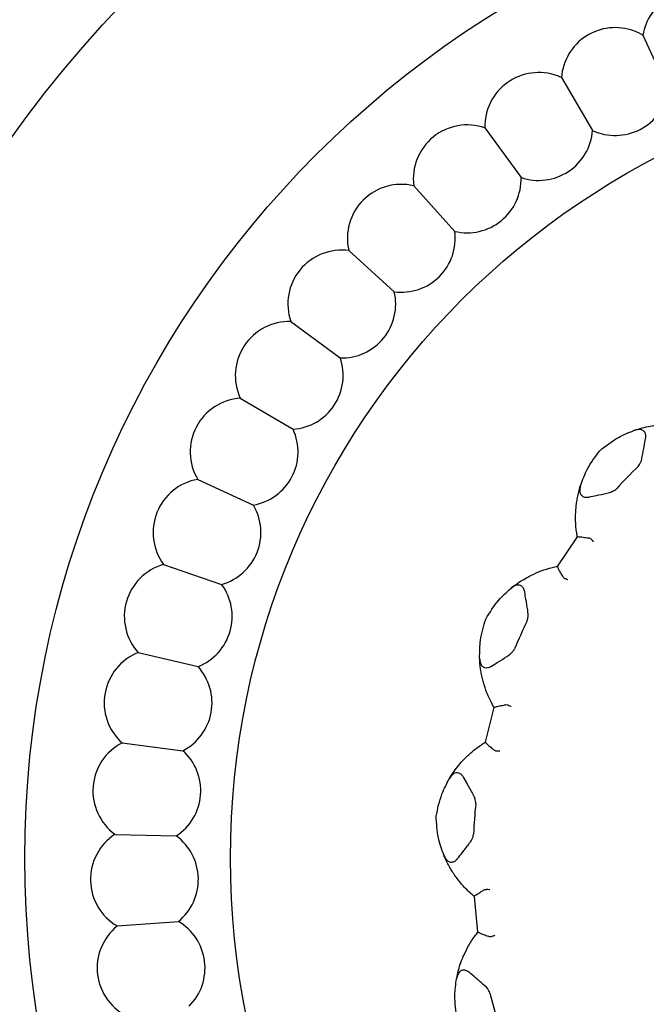
# Model space of a CAD drawing. Units: millimetres. Extents: x 9 to 471, y 19 to 495.
# Drawn here: x 238 to 248, y 223 to 239 of the extents above; entities that cross this region are included whole.
import ezdxf

# ---------------------------------------------------------------- set-up
doc = ezdxf.new("R2010")
doc.units = ezdxf.units.MM

msp = doc.modelspace()

# ---------------------------------------------------------------- linework, layer by layer
at = {"color": 7, "linetype": 'Continuous', "lineweight": 25}
for p, q in [((248.312, 238.831), (248.741, 237.896)), ((246.947, 238.12), (247.468, 237.233)), ((245.661, 237.275), (246.27, 236.444)), ((244.467, 236.303), (245.157, 235.539)), ((243.378, 235.216), (244.141, 234.525)), ((242.404, 234.025), (243.234, 233.414)), ((241.556, 232.74), (242.443, 232.217)), ((240.842, 231.377), (241.777, 230.946)), ((246.878, 229.917), (247.214, 230.414)), ((247.214, 230.414), (247.214, 230.414)), ((240.27, 229.948), (241.244, 229.615)), ((246.877, 229.917), (246.878, 229.917)), ((239.845, 228.469), (240.848, 228.236)), ((245.671, 226.966), (245.817, 227.548)), ((245.817, 227.548), (245.817, 227.549)), ((239.572, 226.955), (240.593, 226.824)), ((245.671, 226.966), (245.671, 226.966)), ((239.454, 225.42), (240.483, 225.393)), ((245.546, 223.781), (245.485, 224.378)), ((245.485, 224.378), (245.485, 224.378)), ((239.491, 223.882), (240.518, 223.959)), ((245.546, 223.781), (245.546, 223.781))]:
    msp.add_line(p, q, dxfattribs=at)
for radius in [29.5, 20.8, 16.7, 13.25]:
    msp.add_circle((254.641, 225.02), radius, dxfattribs=at)
for centre, radius, start, end in [((249.203, 238.674), 0.905, 69.8045, 169.9555), ((247.85, 238.053), 0.905, 69.8045, 175.762), ((247.85, 238.053), 0.905, 59.2823, 69.8045), ((246.566, 237.299), 0.905, 69.8045, 181.5684), ((246.566, 237.299), 0.905, 65.0887, 69.8045), ((247.85, 238.053), 0.905, 245.0887, 349.9555), ((245.365, 236.42), 0.905, 70.8952, 187.3749), ((246.566, 237.299), 0.905, 250.8952, 355.762), ((244.259, 235.423), 0.905, 76.7016, 193.1813), ((245.365, 236.42), 0.905, 256.7016, 1.5684), ((244.259, 235.423), 0.905, 262.5081, 7.3749), ((243.26, 234.319), 0.905, 82.5081, 198.9878), ((243.26, 234.319), 0.905, 268.3145, 13.1813), ((242.378, 233.12), 0.905, 88.3145, 204.7942), ((242.378, 233.12), 0.905, 274.121, 18.9878), ((241.621, 231.838), 0.905, 94.121, 210.6007), ((241.621, 231.838), 0.905, 279.9274, 24.7942), ((254.641, 225.02), 9.179, 134.2735, 137.4939), ((240.998, 230.486), 0.905, 99.9274, 216.4071), ((240.998, 230.486), 0.905, 285.7339, 30.6007), ((240.515, 229.077), 0.905, 105.7339, 222.2136), ((240.515, 229.077), 0.905, 291.5403, 36.4071), ((254.641, 225.02), 9.179, 154.2735, 157.4939), ((240.177, 227.628), 0.905, 111.5403, 228.02), ((240.177, 227.628), 0.905, 297.3468, 42.2136), ((239.988, 226.151), 0.905, 117.3468, 233.8265), ((239.988, 226.151), 0.905, 303.1532, 48.02), ((254.641, 225.02), 9.179, 174.2735, 177.4939), ((239.948, 224.663), 0.905, 123.1532, 239.6329), ((239.948, 224.663), 0.905, 308.9597, 53.8265), ((240.06, 223.178), 0.905, 314.7661, 59.6329), ((240.06, 223.178), 0.905, 128.9597, 245.4394), ((254.641, 225.02), 9.179, 194.2735, 197.4939)]:
    msp.add_arc(centre, radius, start, end, dxfattribs=at)
for points, knots in [([(247.589, 231.858), (247.691, 231.938), (247.872, 232.08), (248.073, 232.161), (248.16, 232.196)], [0, 0, 0, 0, 0.565081, 1, 1, 1, 1]), ([(248.16, 232.196), (248.173, 232.2), (248.276, 232.236), (248.416, 232.27), (248.531, 232.284), (248.561, 232.288)], [0, 0, 0, 0, 0.089746, 0.761233, 1, 1, 1, 1]), ([(248.36, 232.062), (248.362, 232.081), (248.366, 232.12), (248.348, 232.169), (248.315, 232.201), (248.265, 232.217), (248.211, 232.212), (248.173, 232.2), (248.16, 232.196)], [0, 0, 0, 0, 0.165733, 0.331997, 0.491424, 0.653202, 0.883986, 1, 1, 1, 1]), ([(248.233, 231.592), (248.242, 231.603), (248.282, 231.652), (248.307, 231.777), (248.335, 231.922), (248.352, 232.02), (248.36, 232.062)], [0, 0, 0, 0, 0.082407, 0.364495, 0.72883, 1, 1, 1, 1]), ([(247.269, 231.276), (247.303, 231.37), (247.378, 231.573), (247.515, 231.758), (247.589, 231.858)], [0, 0, 0, 0, 0.464462, 1, 1, 1, 1]), ([(247.212, 231.049), (247.225, 231.113), (247.241, 231.188), (247.265, 231.264), (247.269, 231.276)], [0, 0, 0, 0, 0.8367354, 1, 1, 1, 1]), ([(247.269, 231.276), (247.261, 231.248), (247.248, 231.198), (247.259, 231.135), (247.292, 231.094), (247.342, 231.075), (247.383, 231.076), (247.405, 231.08), (247.409, 231.081)], [0, 0, 0, 0, 0.255688, 0.449005, 0.643634, 0.810427, 0.969037, 1, 1, 1, 1]), ([(247.409, 231.081), (247.45, 231.09), (247.547, 231.111), (247.679, 231.137), (247.782, 231.166), (247.84, 231.191), (247.864, 231.212), (247.874, 231.222)], [0, 0, 0, 0, 0.271727, 0.635942, 0.817991, 0.918033, 1, 1, 1, 1]), ([(247.189, 230.872), (247.192, 230.903), (247.197, 230.96), (247.207, 231.021), (247.212, 231.049)], [0, 0, 0, 0, 0.528296, 1, 1, 1, 1]), ([(247.214, 230.414), (247.21, 230.436), (247.194, 230.526), (247.18, 230.687), (247.186, 230.811), (247.189, 230.872)], [0, 0, 0, 0, 0.141762, 0.575702, 1, 1, 1, 1]), ([(247.214, 230.414), (247.218, 230.415), (247.227, 230.417), (247.287, 230.412), (247.362, 230.399), (247.423, 230.393), (247.442, 230.378), (247.446, 230.374)], [0, 0, 0, 0, 0.2329408, 0.5171267, 0.807068, 0.9583758, 1, 1, 1, 1]), ([(247.486, 230.33), (247.485, 230.332), (247.471, 230.346), (247.458, 230.361), (247.446, 230.374)], [0, 0, 0, 0, 0.127666, 1, 1, 1, 1]), ([(246.442, 229.77), (246.495, 229.794), (246.602, 229.843), (246.756, 229.891), (246.849, 229.911), (246.878, 229.917)], [0, 0, 0, 0, 0.403022, 0.815652, 1, 1, 1, 1]), ([(246.877, 229.917), (246.878, 229.912), (246.88, 229.904), (246.904, 229.857), (246.934, 229.802), (246.961, 229.756), (246.979, 229.732), (246.991, 229.72), (246.998, 229.717), (247, 229.716)], [0, 0, 0, 0, 0.242431, 0.484478, 0.737035, 0.864323, 0.93978, 0.983159, 1, 1, 1, 1]), ([(246.097, 229.546), (246.107, 229.555), (246.192, 229.624), (246.312, 229.703), (246.415, 229.756), (246.442, 229.77)], [0, 0, 0, 0, 0.089746, 0.761233, 1, 1, 1, 1]), ([(247, 229.716), (247.017, 229.71), (247.035, 229.703), (247.054, 229.696), (247.056, 229.695)], [0, 0, 0, 0, 0.872334, 1, 1, 1, 1]), ([(245.676, 229.033), (245.744, 229.144), (245.866, 229.339), (246.027, 229.484), (246.097, 229.546)], [0, 0, 0, 0, 0.565081, 1, 1, 1, 1]), ([(246.33, 229.489), (246.325, 229.508), (246.316, 229.546), (246.283, 229.585), (246.241, 229.605), (246.188, 229.602), (246.139, 229.579), (246.107, 229.555), (246.097, 229.546)], [0, 0, 0, 0, 0.165733, 0.331997, 0.491424, 0.653202, 0.883986, 1, 1, 1, 1]), ([(246.372, 229.004), (246.377, 229.018), (246.397, 229.077), (246.378, 229.203), (246.354, 229.349), (246.337, 229.447), (246.33, 229.489)], [0, 0, 0, 0, 0.082407, 0.364495, 0.72883, 1, 1, 1, 1]), ([(245.574, 228.377), (245.574, 228.478), (245.575, 228.694), (245.641, 228.915), (245.676, 229.033)], [0, 0, 0, 0, 0.464462, 1, 1, 1, 1]), ([(245.772, 228.242), (245.808, 228.264), (245.892, 228.317), (246.006, 228.387), (246.094, 228.45), (246.139, 228.493), (246.154, 228.521), (246.161, 228.533)], [0, 0, 0, 0, 0.271727, 0.635942, 0.817991, 0.918033, 1, 1, 1, 1]), ([(245.574, 228.377), (245.576, 228.348), (245.581, 228.297), (245.613, 228.241), (245.658, 228.214), (245.711, 228.214), (245.749, 228.228), (245.769, 228.24), (245.772, 228.242)], [0, 0, 0, 0, 0.255688, 0.449005, 0.643634, 0.810427, 0.969037, 1, 1, 1, 1]), ([(245.598, 228.145), (245.588, 228.209), (245.577, 228.285), (245.574, 228.364), (245.574, 228.377)], [0, 0, 0, 0, 0.8367354, 1, 1, 1, 1]), ([(245.637, 227.971), (245.629, 228), (245.614, 228.056), (245.603, 228.116), (245.598, 228.145)], [0, 0, 0, 0, 0.528296, 1, 1, 1, 1]), ([(245.817, 227.548), (245.806, 227.568), (245.76, 227.647), (245.692, 227.794), (245.655, 227.912), (245.637, 227.971)], [0, 0, 0, 0, 0.141762, 0.575702, 1, 1, 1, 1]), ([(245.817, 227.549), (245.821, 227.551), (245.828, 227.556), (245.887, 227.571), (245.961, 227.585), (246.021, 227.6), (246.044, 227.593), (246.049, 227.591)], [0, 0, 0, 0, 0.232941, 0.517127, 0.807068, 0.958376, 1, 1, 1, 1]), ([(246.102, 227.563), (246.1, 227.564), (246.082, 227.573), (246.064, 227.583), (246.049, 227.591)], [0, 0, 0, 0, 0.127666, 1, 1, 1, 1]), ([(245.312, 226.68), (245.353, 226.72), (245.437, 226.803), (245.566, 226.901), (245.646, 226.951), (245.671, 226.966)], [0, 0, 0, 0, 0.403022, 0.815652, 1, 1, 1, 1]), ([(245.671, 226.966), (245.673, 226.962), (245.677, 226.955), (245.716, 226.919), (245.763, 226.878), (245.805, 226.844), (245.829, 226.827), (245.845, 226.82), (245.853, 226.819), (245.855, 226.819)], [0, 0, 0, 0, 0.242431, 0.484478, 0.737035, 0.864323, 0.93978, 0.983159, 1, 1, 1, 1]), ([(245.855, 226.819), (245.872, 226.819), (245.892, 226.819), (245.912, 226.819), (245.915, 226.819)], [0, 0, 0, 0, 0.872334, 1, 1, 1, 1]), ([(245.064, 226.351), (245.071, 226.362), (245.127, 226.457), (245.212, 226.572), (245.291, 226.657), (245.312, 226.68)], [0, 0, 0, 0, 0.089746, 0.761233, 1, 1, 1, 1]), ([(245.303, 226.377), (245.292, 226.393), (245.27, 226.426), (245.225, 226.451), (245.179, 226.455), (245.131, 226.435), (245.092, 226.396), (245.071, 226.363), (245.064, 226.351)], [0, 0, 0, 0, 0.165733, 0.331997, 0.491424, 0.653202, 0.883986, 1, 1, 1, 1]), ([(245.508, 225.936), (245.508, 225.95), (245.507, 226.013), (245.446, 226.125), (245.374, 226.254), (245.324, 226.34), (245.303, 226.377)], [0, 0, 0, 0, 0.082407, 0.364495, 0.72883, 1, 1, 1, 1]), ([(244.844, 225.725), (244.87, 225.852), (244.918, 226.077), (245.02, 226.268), (245.064, 226.351)], [0, 0, 0, 0, 0.565081, 1, 1, 1, 1]), ([(244.972, 225.074), (244.938, 225.168), (244.865, 225.372), (244.851, 225.602), (244.844, 225.725)], [0, 0, 0, 0, 0.4644621, 1, 1, 1, 1]), ([(245.205, 225.014), (245.231, 225.048), (245.292, 225.126), (245.375, 225.231), (245.436, 225.32), (245.464, 225.376), (245.469, 225.407), (245.471, 225.421)], [0, 0, 0, 0, 0.271727, 0.635942, 0.817991, 0.918033, 1, 1, 1, 1]), ([(244.972, 225.074), (244.985, 225.047), (245.007, 225.001), (245.056, 224.96), (245.107, 224.949), (245.157, 224.967), (245.188, 224.994), (245.202, 225.011), (245.205, 225.014)], [0, 0, 0, 0, 0.255688, 0.449005, 0.643634, 0.810427, 0.969037, 1, 1, 1, 1]), ([(245.074, 224.864), (245.044, 224.92), (245.007, 224.988), (244.977, 225.062), (244.972, 225.074)], [0, 0, 0, 0, 0.836735, 1, 1, 1, 1]), ([(245.171, 224.713), (245.153, 224.738), (245.12, 224.785), (245.089, 224.839), (245.074, 224.864)], [0, 0, 0, 0, 0.528296, 1, 1, 1, 1]), ([(245.485, 224.378), (245.467, 224.392), (245.397, 224.451), (245.283, 224.566), (245.208, 224.664), (245.171, 224.713)], [0, 0, 0, 0, 0.1417621, 0.5757017, 1, 1, 1, 1]), ([(245.485, 224.378), (245.487, 224.382), (245.493, 224.389), (245.542, 224.423), (245.607, 224.462), (245.658, 224.496), (245.683, 224.497), (245.688, 224.497)], [0, 0, 0, 0, 0.232941, 0.517127, 0.807068, 0.958376, 1, 1, 1, 1]), ([(245.747, 224.489), (245.745, 224.489), (245.725, 224.492), (245.705, 224.495), (245.688, 224.497)], [0, 0, 0, 0, 0.127666, 1, 1, 1, 1]), ([(245.307, 223.389), (245.332, 223.441), (245.382, 223.548), (245.47, 223.684), (245.528, 223.758), (245.546, 223.781)], [0, 0, 0, 0, 0.4030219, 0.8156517, 1, 1, 1, 1]), ([(245.546, 223.781), (245.549, 223.778), (245.556, 223.772), (245.605, 223.752), (245.663, 223.729), (245.714, 223.712), (245.743, 223.704), (245.76, 223.703), (245.767, 223.705), (245.769, 223.706)], [0, 0, 0, 0, 0.242431, 0.484478, 0.737035, 0.864323, 0.93978, 0.983159, 1, 1, 1, 1]), ([(245.769, 223.706), (245.786, 223.712), (245.805, 223.719), (245.823, 223.725), (245.826, 223.726)], [0, 0, 0, 0, 0.872334, 1, 1, 1, 1]), ([(245.186, 222.996), (245.189, 223.008), (245.209, 223.116), (245.25, 223.254), (245.295, 223.361), (245.307, 223.389)], [0, 0, 0, 0, 0.0897458, 0.7612327, 1, 1, 1, 1]), ([(245.402, 223.101), (245.386, 223.113), (245.354, 223.136), (245.303, 223.145), (245.259, 223.133), (245.22, 223.097), (245.197, 223.048), (245.189, 223.009), (245.186, 222.996)], [0, 0, 0, 0, 0.165733, 0.331997, 0.491424, 0.653202, 0.883986, 1, 1, 1, 1]), ([(245.745, 222.757), (245.74, 222.77), (245.718, 222.829), (245.622, 222.913), (245.511, 223.01), (245.434, 223.074), (245.402, 223.101)], [0, 0, 0, 0, 0.082407, 0.364495, 0.72883, 1, 1, 1, 1]), ([(245.193, 222.332), (245.175, 222.46), (245.142, 222.688), (245.173, 222.902), (245.186, 222.996)], [0, 0, 0, 0, 0.565081, 1, 1, 1, 1])]:
    msp.add_open_spline(points, degree=3, knots=knots, dxfattribs=at)

doc.saveas('drawing.dxf')
